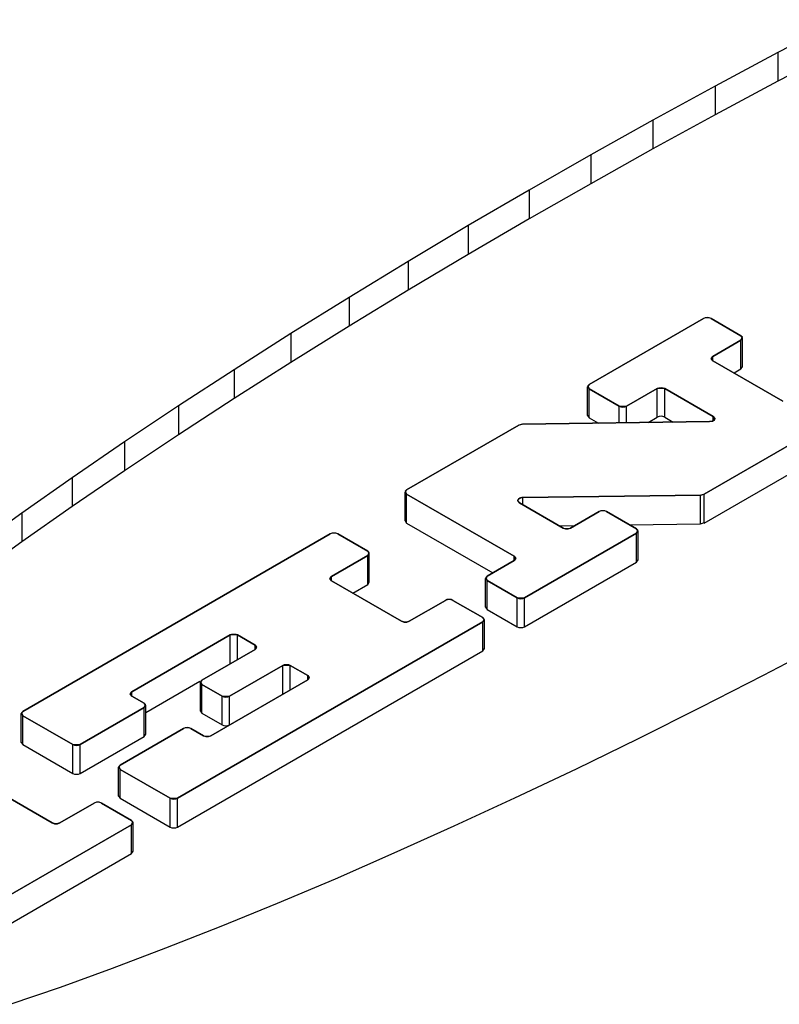
# Model space of a CAD drawing. Units: inches. Extents: x 0.4 to 16.6, y 0.6 to 10.4.
# Drawn here: x 2.3 to 2.4, y 4.2 to 4.3 of the extents above; entities that cross this region are included whole.
import ezdxf

# ---------------------------------------------------------------- set-up
doc = ezdxf.new("R2010")
doc.units = ezdxf.units.IN
doc.header["$LTSCALE"] = 0.935
doc.header["$MEASUREMENT"] = 0
doc.layers.get('0').update_dxf_attribs({"linetype": 'CONTINUOUS'})
doc.layers.add('AXIS', color=7, linetype='CONTINUOUS')

msp = doc.modelspace()

# ---------------------------------------------------------------- linework, layer by layer
at = {"color": 7, "linetype": 'CONTINUOUS'}
for p, q in [((2.3698851365, 4.3228462124), (2.3628920359, 4.3191865367)), ((2.3698851365, 4.3196316359), (2.3628920359, 4.3159719603)), ((2.3628920359, 4.3191865367), (2.3559054024, 4.3154475742)), ((2.3628920359, 4.3191865367), (2.3628920359, 4.3159719603)), ((2.3559054024, 4.3154475742), (2.348942005, 4.3116383737)), ((2.3628920359, 4.3159719603), (2.3559054024, 4.3122329978)), ((2.3559054024, 4.3154475742), (2.3559054024, 4.3122329978)), ((2.3559054024, 4.3122329978), (2.348942005, 4.3084237973)), ((2.348942005, 4.3116383737), (2.3420188098, 4.3077680978)), ((2.348942005, 4.3116383737), (2.348942005, 4.3084237973)), ((2.3420188098, 4.3077680978), (2.3351523228, 4.3038460229)), ((2.348942005, 4.3084237973), (2.3420188098, 4.3045535213)), ((2.3420188098, 4.3077680978), (2.3420188098, 4.3045535213)), ((2.3420188098, 4.3045535213), (2.3351523228, 4.3006314465)), ((2.3351523228, 4.3038460229), (2.32835905, 4.2998816788)), ((2.3351523228, 4.3038460229), (2.3351523228, 4.3006314465)), ((2.32835905, 4.2998816788), (2.3216554972, 4.2958845951)), ((2.3351523228, 4.3006314465), (2.32835905, 4.2966671024)), ((2.32835905, 4.2998816788), (2.32835905, 4.2966671024)), ((2.32835905, 4.2966671024), (2.3216554972, 4.2926700187)), ((2.3216554972, 4.2958845951), (2.315057732, 4.2918643015)), ((2.3216554972, 4.2958845951), (2.3216554972, 4.2926700187)), ((2.3216554972, 4.2926700187), (2.315057732, 4.288649725)), ((2.315057732, 4.2918643015), (2.3085816247, 4.2878305933)), ((2.315057732, 4.2918643015), (2.315057732, 4.288649725)), ((2.3418301577, 4.2821470375), (2.3545960577, 4.2895173893)), ((2.3548610513, 4.2896056739), (2.3545960577, 4.2895173893)), ((2.3551667532, 4.2896055928), (2.3548610514, 4.2896056739)), ((2.3554312194, 4.2895173913), (2.3551667532, 4.2896055928)), ((2.3554312194, 4.2895173913), (2.3587718802, 4.2875887036)), ((2.3085816247, 4.2878305933), (2.3022428481, 4.283793152)), ((2.315057732, 4.288649725), (2.3085816247, 4.2846160168)), ((2.3085816247, 4.2878305933), (2.3085816247, 4.2846160168)), ((2.3587718837, 4.2871065297), (2.3556258695, 4.2852901883)), ((2.358924858, 4.287435577), (2.3587718802, 4.2875887036)), ((2.3587718837, 4.2871065297), (2.358924858, 4.287435577)), ((2.3085816247, 4.2846160168), (2.3022428481, 4.2805785756)), ((2.3556258695, 4.2852901883), (2.3554730991, 4.2849607011)), ((2.3554730991, 4.2849607011), (2.3556258729, 4.2848080144)), ((2.3556258729, 4.2848080144), (2.363446925, 4.2802926301)), ((2.3022428481, 4.283793152), (2.2960566368, 4.2797616592)), ((2.3022428481, 4.283793152), (2.3022428481, 4.2805785756)), ((2.3418301577, 4.2821470375), (2.3416773861, 4.2819943501)), ((2.3416773861, 4.2819943501), (2.3418301612, 4.2816648636)), ((2.345170822, 4.2797361758), (2.3418301612, 4.2816648636)), ((2.3494338055, 4.2817152199), (2.3460059837, 4.2797361779)), ((2.3502689672, 4.2817152219), (2.3494338054, 4.2817152199)), ((2.3556758212, 4.2785936439), (2.3502689672, 4.2817152219)), ((2.3022428481, 4.2805785756), (2.2960566368, 4.2765470828)), ((2.2960566368, 4.2797616592), (2.2900380062, 4.275745923)), ((2.2960566368, 4.2797616592), (2.2960566368, 4.2765470828)), ((2.345170822, 4.2797361758), (2.3460059837, 4.2797361779)), ((2.3716039268, 4.2796981137), (2.3546548408, 4.2699126127)), ((2.3344085937, 4.2777289023), (2.355272103, 4.2780117014)), ((2.355272103, 4.2780117014), (2.3555977562, 4.2780735869)), ((2.3555977561, 4.2780735869), (2.3558066698, 4.2782261001)), ((2.3558066698, 4.2782261001), (2.3556758212, 4.2785936439)), ((2.3214849319, 4.2704007861), (2.3340048721, 4.2776291337)), ((2.3344085937, 4.2777289023), (2.3340048721, 4.2776291337)), ((2.2900380062, 4.275745923), (2.2842012043, 4.2717555614)), ((2.2960566368, 4.2765470828), (2.2900380062, 4.2725313465)), ((2.2900380062, 4.275745923), (2.2900380062, 4.2725313465)), ((2.2900380062, 4.2725313465), (2.2842012043, 4.268540985)), ((2.2842012043, 4.2717555614), (2.278560589, 4.2678001296)), ((2.2842012043, 4.2717555614), (2.2842012043, 4.268540985)), ((2.3214849319, 4.2704007861), (2.3213321603, 4.2702480986)), ((2.3213321603, 4.2702480986), (2.3214849354, 4.2699186121)), ((2.3334818134, 4.2629923681), (2.3214849354, 4.2699186121)), ((2.3338929775, 4.2691370091), (2.3340545383, 4.2689626149)), ((2.3542511192, 4.2698128441), (2.3344582564, 4.2695445574)), ((2.3542511192, 4.2698128441), (2.3546548408, 4.2699126127)), ((2.2842012043, 4.268540985), (2.278560589, 4.2645855532)), ((2.3340545383, 4.2689626149), (2.3389386328, 4.2661428454)), ((2.3397737945, 4.2661428474), (2.3429415847, 4.267971761)), ((2.3432065783, 4.2680600456), (2.3429415847, 4.267971761)), ((2.3435122802, 4.2680599645), (2.3432065783, 4.2680600456)), ((2.3437767464, 4.267971763), (2.3435122802, 4.2680599645)), ((2.3437767464, 4.267971763), (2.3471174072, 4.2660430753)), ((2.278560589, 4.2678001296), (2.2731295316, 4.2638893722)), ((2.278560589, 4.2678001296), (2.278560589, 4.2645855532)), ((2.3389386328, 4.2661428454), (2.3392036276, 4.2660545621)), ((2.3392036276, 4.2660545621), (2.3395093295, 4.2660546446)), ((2.3395093295, 4.2660546446), (2.3397737945, 4.2661428474)), ((2.347270385, 4.2658899487), (2.3471174072, 4.2660430753)), ((2.3471174106, 4.2655609014), (2.347270385, 4.2658899487)), ((2.2786834854, 4.2456895069), (2.3129692364, 4.2654842763)), ((2.31323423, 4.2655725609), (2.3129692364, 4.2654842763)), ((2.3135399319, 4.2655724798), (2.31323423, 4.2655725609)), ((2.3138043981, 4.2654842783), (2.3135399319, 4.2655724798)), ((2.3138043981, 4.2654842783), (2.3171450589, 4.2635555906)), ((2.3471174106, 4.2655609014), (2.3346320373, 4.2583525107)), ((2.278560589, 4.2645855532), (2.2731295316, 4.2606747958)), ((2.3171450623, 4.2630734166), (2.3131087924, 4.260743089)), ((2.3172980367, 4.263402464), (2.3171450589, 4.2635555906)), ((2.3171450623, 4.2630734166), (2.3172980367, 4.263402464)), ((2.3304562114, 4.2607633704), (2.3334818169, 4.2625101941)), ((2.3336347925, 4.2626633215), (2.3334818134, 4.2629923681)), ((2.3334818169, 4.2625101941), (2.3336347925, 4.2626633215)), ((2.3131087924, 4.260743089), (2.312956022, 4.2604136017)), ((2.312956022, 4.2604136018), (2.3131087959, 4.260260915)), ((2.3304562114, 4.2607633704), (2.3303034397, 4.2606106829)), ((2.3303034397, 4.2606106829), (2.3304562148, 4.2602811964)), ((2.3337968756, 4.2583525087), (2.3304562148, 4.2602811965)), ((2.3131087959, 4.260260915), (2.3209298479, 4.2557455307)), ((2.3260662732, 4.2581641449), (2.3258012796, 4.2580758603)), ((2.3263719751, 4.2581640638), (2.3260662732, 4.2581641449)), ((2.3266364413, 4.2580758623), (2.3263719751, 4.2581640638)), ((2.3337968756, 4.2583525087), (2.3346320373, 4.2583525107)), ((2.3217650096, 4.2557455327), (2.3258012796, 4.2580758603)), ((2.3266364413, 4.2580758623), (2.329977102, 4.2561471746)), ((2.3301300799, 4.255994048), (2.329977102, 4.2561471746)), ((2.3299771055, 4.2556650006), (2.3301300799, 4.255994048)), ((2.3299771055, 4.2556650006), (2.295930891, 4.2360085268)), ((2.3209298479, 4.2557455307), (2.3211948428, 4.2556572474)), ((2.3211948428, 4.2556572474), (2.3215005447, 4.2556573299)), ((2.3215005447, 4.2556573299), (2.3217650096, 4.2557455327)), ((2.3018019209, 4.2542151027), (2.2908344657, 4.2478830772)), ((2.3026370827, 4.2542151047), (2.3018019209, 4.2542151027)), ((2.3045858014, 4.2530900368), (2.3026370827, 4.2542151047)), ((2.2986524576, 4.2491822637), (2.3045858049, 4.2526078629)), ((2.3047387806, 4.2527609902), (2.3045858014, 4.2530900368)), ((2.3045858049, 4.2526078629), (2.3047387806, 4.2527609902)), ((2.3612672555, 4.2497161654), (2.3682603561, 4.2533758411)), ((2.3076742542, 4.2508247862), (2.3017409069, 4.247399187)), ((2.3085094159, 4.2508247882), (2.3076742542, 4.2508247862)), ((2.3104581347, 4.2496997203), (2.3085094159, 4.2508247882)), ((2.3106111138, 4.2493706737), (2.3104581347, 4.2496997203)), ((2.3104581382, 4.2492175464), (2.3106111138, 4.2493706737)), ((2.3542844569, 4.2461445722), (2.3612672555, 4.2497161654)), ((2.2986524576, 4.2491822637), (2.2984996859, 4.2490295762)), ((2.298499686, 4.2490295762), (2.2986524611, 4.2487000897)), ((2.3009057452, 4.247399185), (2.2986524611, 4.2487000897)), ((2.2996533627, 4.2429794436), (2.3104581382, 4.2492175464)), ((2.2908344657, 4.2478830772), (2.2906816953, 4.24755359)), ((2.2906816953, 4.24755359), (2.2908344691, 4.2474009033)), ((2.2908344691, 4.2474009033), (2.2922264111, 4.2465972834)), ((2.3009057452, 4.247399185), (2.3017409069, 4.247399187)), ((2.2922264146, 4.2461151094), (2.2850864185, 4.2419928554)), ((2.292379389, 4.2464441568), (2.2922264111, 4.2465972834)), ((2.2922264146, 4.2461151094), (2.292379389, 4.2464441568)), ((2.3473289483, 4.2426697304), (2.3542844569, 4.2461445722)), ((2.2786834854, 4.2456895069), (2.2785307137, 4.2455368194)), ((2.2785307137, 4.2455368194), (2.2786834889, 4.2452073329)), ((2.2842512568, 4.2419928534), (2.2786834889, 4.245207333)), ((2.2968560909, 4.243871344), (2.2965910973, 4.2437830595)), ((2.2971617928, 4.243871263), (2.2968560909, 4.243871344)), ((2.297426259, 4.2437830615), (2.2971617928, 4.243871263)), ((2.2895279578, 4.2397051784), (2.2965910973, 4.2437830595)), ((2.297426259, 4.2437830615), (2.298818201, 4.2429794416)), ((2.298818201, 4.2429794416), (2.2990831959, 4.2428911583)), ((2.2990831959, 4.2428911583), (2.2993888978, 4.2428912408)), ((2.2993888978, 4.2428912408), (2.2996533627, 4.2429794436)), ((2.2842512568, 4.2419928534), (2.2850864185, 4.2419928554)), ((2.3404173892, 4.2392998662), (2.3473289483, 4.2426697304)), ((2.2895279578, 4.2397051784), (2.2893751862, 4.2395524909)), ((2.2893751862, 4.2395524909), (2.2895279613, 4.2392230044)), ((2.2950957292, 4.2360085248), (2.2895279613, 4.2392230044)), ((2.3335663293, 4.2360432691), (2.3404173892, 4.2392998662)), ((2.2741450561, 4.2377653237), (2.2819661082, 4.2332499393)), ((2.2828012699, 4.2332499413), (2.2866389936, 4.2354656389)), ((2.2869039872, 4.2355539235), (2.2866389936, 4.2354656389)), ((2.2872096891, 4.2355538424), (2.2869039872, 4.2355539235)), ((2.2874741553, 4.2354656409), (2.2872096891, 4.2355538424)), ((2.2874741553, 4.2354656409), (2.290814816, 4.2335369532)), ((2.2950957292, 4.2360085248), (2.295930891, 4.2360085268)), ((2.3267926472, 4.2329076589), (2.3335663293, 4.2360432691)), ((2.2908148195, 4.2330547792), (2.2655776619, 4.2184841865)), ((2.2819661082, 4.2332499393), (2.282231103, 4.233161656)), ((2.282231103, 4.233161656), (2.2825368049, 4.2331617386)), ((2.2825368049, 4.2331617386), (2.2828012699, 4.2332499413)), ((2.2909677939, 4.2333838266), (2.290814816, 4.2335369532)), ((2.2908148195, 4.2330547792), (2.2909677939, 4.2333838266)), ((2.3201121256, 4.2299006289), (2.3267926472, 4.2329076589)), ((2.3135413141, 4.2270294562), (2.3201121256, 4.2299006289)), ((2.3070957762, 4.2243009747), (2.3135413141, 4.2270294562)), ((2.3007910751, 4.2217218919), (2.3070957762, 4.2243009747)), ((2.2946424456, 4.2192982193), (2.3007910751, 4.2217218919)), ((2.2886649029, 4.2170359681), (2.2946424456, 4.2192982193)), ((2.2828723664, 4.2149405171), (2.2886649029, 4.2170359681)), ((2.277279194, 4.2130169918), (2.2828723664, 4.2149405171))]:
    msp.add_line(p, q, dxfattribs=at)
msp.add_open_spline([(2.3344582564, 4.2695445574), (2.3344371809, 4.2695429458), (2.3344054924, 4.269540705), (2.3343635416, 4.2695370105), (2.3343313273, 4.2695360068), (2.3343019675, 4.2695282879), (2.3342717607, 4.269522485), (2.3342420875, 4.2695157335), (2.3342111266, 4.2695108606), (2.334184783, 4.2694994216), (2.3341570538, 4.2694898343), (2.3341302499, 4.2694794064), (2.3341011305, 4.2694704893), (2.3340803478, 4.2694563695), (2.3340571727, 4.2694437291), (2.3340352302, 4.2694303738), (2.3340107501, 4.2694183986), (2.3339951876, 4.2694016181), (2.3339773036, 4.2693861103), (2.3339627074, 4.269372949), (2.3339514539, 4.2693623551), (2.333941559, 4.2693547469), (2.3339372718, 4.2693458225), (2.3339295877, 4.2693343848), (2.3339207221, 4.2693199171), (2.3339113578, 4.2693055545), (2.3339044718, 4.2692939487), (2.3338977903, 4.2692855285), (2.333896874, 4.2692760293), (2.3338936289, 4.2692637407), (2.333890335, 4.2692482503), (2.3338865203, 4.2692328071), (2.3338841085, 4.2692204429), (2.3338806924, 4.2692111702), (2.3338833854, 4.2692019007), (2.3338848445, 4.2691895402), (2.3338883971, 4.2691679099), (2.3338910997, 4.2691493694), (2.3338929775, 4.2691370091)], degree=3, knots=[0, 0, 0, 0, 0.0625, 0.09375, 0.125, 0.15625, 0.1875, 0.21875, 0.25, 0.28125, 0.3125, 0.34375, 0.375, 0.40625, 0.4375, 0.46875, 0.5, 0.53125, 0.5625, 0.59375, 0.609375, 0.625, 0.640625, 0.65625, 0.6875, 0.71875, 0.734375, 0.75, 0.765625, 0.78125, 0.8125, 0.84375, 0.859375, 0.875, 0.890625, 0.90625, 0.9375, 1, 1, 1, 1], dxfattribs=at)
at = {"layer": 'AXIS', "color": 7, "linetype": 'CONTINUOUS'}
for p, q in [((2.3545960577, 4.2895173893), (2.3418301577, 4.2821470375)), ((2.3587718802, 4.2875887036), (2.3554312194, 4.2895173913)), ((2.3556258695, 4.2852901883), (2.3587718837, 4.2871065297)), ((2.3589449254, 4.2873476156), (2.3587718802, 4.2875887036)), ((2.3587718837, 4.2871065297), (2.3589449254, 4.2873476156)), ((2.3587718837, 4.2838919532), (2.3587718837, 4.2871065297)), ((2.3589448496, 4.2841330392), (2.3589448496, 4.2873476156)), ((2.3554528277, 4.2850491024), (2.3556258695, 4.2852901883)), ((2.3556258729, 4.2848080144), (2.3554528277, 4.2850491024)), ((2.3556258695, 4.2848080179), (2.3556258695, 4.2852901883)), ((2.363446925, 4.2802926301), (2.3556258729, 4.2848080144)), ((2.357992235, 4.2834418255), (2.3587718837, 4.2838919532)), ((2.3587718837, 4.2838919532), (2.3589449254, 4.2841330391)), ((2.3418301577, 4.2821470375), (2.341657116, 4.2819059516)), ((2.341657116, 4.2819059516), (2.3418301612, 4.2816648636)), ((2.3416571918, 4.2786913751), (2.3416571918, 4.2819059516)), ((2.3418301612, 4.2784502872), (2.3418301612, 4.2816648636)), ((2.3418301612, 4.2816648636), (2.345170822, 4.2797361758)), ((2.3460059837, 4.2797361779), (2.3494338055, 4.2817152199)), ((2.3494338055, 4.2785006434), (2.3494338055, 4.2817152199)), ((2.3502689672, 4.2785006454), (2.3502689672, 4.2817152219)), ((2.3502689672, 4.2817152219), (2.3556758212, 4.2785936439)), ((2.345170822, 4.2778747813), (2.345170822, 4.2797361758)), ((2.3460059837, 4.2778861017), (2.3460059837, 4.2797361779)), ((2.3546548408, 4.2699126127), (2.3716039268, 4.2796981137)), ((2.355272103, 4.2780117014), (2.3344085937, 4.2777289023)), ((2.341657116, 4.2786913752), (2.3418301612, 4.2784502872)), ((2.3418301612, 4.2784502872), (2.3428807553, 4.2778437401)), ((2.3484262026, 4.2779189071), (2.3494338055, 4.2785006434)), ((2.3502689672, 4.2785006454), (2.3512112041, 4.277956657)), ((2.3556758212, 4.2781305424), (2.3556758212, 4.2785936439)), ((2.3556758212, 4.2785936439), (2.3558487612, 4.2783531608)), ((2.3340048721, 4.2776291337), (2.3214849319, 4.2704007861)), ((2.3344085937, 4.2777289023), (2.3340679802, 4.2776211892)), ((2.3546548408, 4.2666980363), (2.3716039268, 4.2764835372)), ((2.3214849319, 4.2704007861), (2.3213118901, 4.2701597001)), ((2.3213118901, 4.2701597001), (2.3214849354, 4.2699186121)), ((2.321311966, 4.2669451236), (2.321311966, 4.2701597001)), ((2.3214849354, 4.2667040357), (2.3214849354, 4.2699186121)), ((2.3214849354, 4.2699186121), (2.3334818134, 4.2629923681)), ((2.3340545383, 4.2689626149), (2.3338815983, 4.2692030979)), ((2.3344582564, 4.2695445574), (2.3542511192, 4.2698128441)), ((2.3344582564, 4.2687295334), (2.3344582564, 4.2695445574)), ((2.3542511192, 4.2698128441), (2.3545917327, 4.2699205572)), ((2.3542511192, 4.2665982677), (2.3542511192, 4.2698128441)), ((2.3546548408, 4.2666980363), (2.3546548408, 4.2699126127)), ((2.3389386328, 4.2661428454), (2.3340545383, 4.2689626149)), ((2.3429415847, 4.267971761), (2.3397737945, 4.2661428474)), ((2.3471174072, 4.2660430753), (2.3437767464, 4.267971763)), ((2.3213118901, 4.2669451237), (2.3214849354, 4.2667040357)), ((2.3214849354, 4.2667040357), (2.3311154513, 4.2611439805)), ((2.3385191554, 4.2663850253), (2.3402335103, 4.2664082629)), ((2.3463414668, 4.2664910546), (2.3542511192, 4.2665982677)), ((2.3472904524, 4.2658019873), (2.3471174072, 4.2660430753)), ((2.3471174106, 4.2655609014), (2.3472904524, 4.2658019873)), ((2.3472903766, 4.2625874109), (2.3472903766, 4.2658019873)), ((2.3542511192, 4.2665982677), (2.3545917327, 4.2667059807)), ((2.3129692364, 4.2654842763), (2.2786834854, 4.2456895069)), ((2.3171450589, 4.2635555906), (2.3138043981, 4.2654842783)), ((2.3346320373, 4.2583525107), (2.3471174106, 4.2655609014)), ((2.3471174106, 4.2623463249), (2.3471174106, 4.2655609014)), ((2.3131087924, 4.260743089), (2.3171450623, 4.2630734166)), ((2.3173181041, 4.2633145025), (2.3171450589, 4.2635555906)), ((2.3171450623, 4.2630734166), (2.3173181041, 4.2633145025)), ((2.3171450623, 4.2598588402), (2.3171450623, 4.2630734166)), ((2.3173180283, 4.2600999261), (2.3173180283, 4.2633145026)), ((2.3334818169, 4.2625101941), (2.3304562114, 4.2607633704)), ((2.3334818134, 4.2625101921), (2.3334818134, 4.2629923681)), ((2.3334818134, 4.2629923681), (2.3336548587, 4.2627512801)), ((2.3336548587, 4.2627512801), (2.3334818169, 4.2625101941)), ((2.3471174106, 4.2623463249), (2.3472904524, 4.2625874108)), ((2.3346320373, 4.2551379343), (2.3471174106, 4.2623463249)), ((2.3129357506, 4.260502003), (2.3131087924, 4.260743089)), ((2.3131087959, 4.260260915), (2.3129357506, 4.260502003)), ((2.3131087924, 4.2602609185), (2.3131087924, 4.260743089)), ((2.3304562114, 4.2607633704), (2.3302831696, 4.2605222845)), ((2.3302831696, 4.2605222845), (2.3304562148, 4.2602811965)), ((2.3302832454, 4.257307708), (2.3302832454, 4.2605222844)), ((2.3304562148, 4.25706662), (2.3304562148, 4.2602811965)), ((2.3304562148, 4.2602811965), (2.3337968756, 4.2583525087)), ((2.3209298479, 4.2557455307), (2.3131087959, 4.260260915)), ((2.3154751579, 4.2588947262), (2.3171450623, 4.2598588402)), ((2.3171450623, 4.2598588402), (2.3173181041, 4.2600999261)), ((2.3337968756, 4.2551379323), (2.3337968756, 4.2583525087)), ((2.3346320373, 4.2551379343), (2.3346320373, 4.2583525107)), ((2.3258012796, 4.2580758603), (2.3217650096, 4.2557455327)), ((2.329977102, 4.2561471746), (2.3266364413, 4.2580758623)), ((2.3302831696, 4.257307708), (2.3304562148, 4.25706662)), ((2.3304562148, 4.25706662), (2.3337968756, 4.2551379323)), ((2.3301501473, 4.2559060866), (2.329977102, 4.2561471746)), ((2.3299771055, 4.2556650006), (2.3301501473, 4.2559060866)), ((2.3301500714, 4.2526915102), (2.3301500714, 4.2559060866)), ((2.295930891, 4.2360085268), (2.3299771055, 4.2556650006)), ((2.3299771055, 4.2524504242), (2.3299771055, 4.2556650006)), ((2.2908344657, 4.2478830772), (2.3018019209, 4.2542151027)), ((2.3018019209, 4.2510005262), (2.3018019209, 4.2542151027)), ((2.3026370827, 4.2514827743), (2.3026370827, 4.2542151047)), ((2.3026370827, 4.2542151047), (2.3045858014, 4.2530900368)), ((2.3045858049, 4.2526078629), (2.2986524576, 4.2491822637)), ((2.3045858014, 4.2526078609), (2.3045858014, 4.2530900368)), ((2.3045858014, 4.2530900368), (2.3047588467, 4.2528489488)), ((2.3047588467, 4.2528489488), (2.3045858049, 4.2526078629)), ((2.3299771055, 4.2524504242), (2.3301501473, 4.2526915101)), ((2.295930891, 4.2327939504), (2.3299771055, 4.2524504242)), ((2.3017409069, 4.247399187), (2.3076742542, 4.2508247862)), ((2.3076742542, 4.2476102097), (2.3076742542, 4.2508247862)), ((2.3085094159, 4.2480924578), (2.3085094159, 4.2508247882)), ((2.3085094159, 4.2508247882), (2.3104581347, 4.2496997203)), ((2.3104581347, 4.2492175444), (2.3104581347, 4.2496997203)), ((2.3104581347, 4.2496997203), (2.31063118, 4.2494586323)), ((2.31063118, 4.2494586323), (2.3104581382, 4.2492175464)), ((2.2923993805, 4.2455719994), (2.2984183702, 4.2490470439)), ((2.2986524576, 4.2491822637), (2.2984794158, 4.2489411777)), ((2.2984794158, 4.2489411777), (2.2986524611, 4.2487000897)), ((2.2984794917, 4.2457266013), (2.2984794917, 4.2489411777)), ((2.2986524611, 4.2454855133), (2.2986524611, 4.2487000897)), ((2.2986524611, 4.2487000897), (2.3009057452, 4.247399185)), ((2.3104581382, 4.2492175464), (2.2996533627, 4.2429794436)), ((2.2906614239, 4.2476419913), (2.2908344657, 4.2478830772)), ((2.2908344691, 4.2474009033), (2.2906614239, 4.2476419913)), ((2.2908344657, 4.2474009067), (2.2908344657, 4.2478830772)), ((2.2922264111, 4.2465972834), (2.2908344691, 4.2474009033)), ((2.3009057452, 4.2441846085), (2.3009057452, 4.247399185)), ((2.3017409069, 4.2441846105), (2.3017409069, 4.247399187)), ((2.2850864185, 4.2419928554), (2.2922264146, 4.2461151094)), ((2.2923994564, 4.2463561954), (2.2922264111, 4.2465972834)), ((2.2922264146, 4.2461151094), (2.2923994564, 4.2463561954)), ((2.2922264146, 4.242900533), (2.2922264146, 4.2461151094)), ((2.2923993805, 4.2431416189), (2.2923993805, 4.2463561954)), ((2.2786834854, 4.2456895069), (2.2785104436, 4.245448421)), ((2.2785104436, 4.245448421), (2.2786834889, 4.245207333)), ((2.2785105195, 4.2422338445), (2.2785105195, 4.2454484209)), ((2.2786834889, 4.2419927565), (2.2786834889, 4.245207333)), ((2.2786834889, 4.245207333), (2.2842512568, 4.2419928534)), ((2.2984794158, 4.2457266013), (2.2986524611, 4.2454855133)), ((2.2986524611, 4.2454855133), (2.3009057452, 4.2441846085)), ((2.2850864185, 4.2387782789), (2.2922264146, 4.242900533)), ((2.2965910973, 4.2437830595), (2.2895279578, 4.2397051784)), ((2.2922264146, 4.242900533), (2.2923994564, 4.2431416189)), ((2.298818201, 4.2429794416), (2.297426259, 4.2437830615)), ((2.2785104436, 4.2422338445), (2.2786834889, 4.2419927565)), ((2.2786834889, 4.2419927565), (2.2842512568, 4.2387782769)), ((2.2842512568, 4.2387782769), (2.2842512568, 4.2419928534)), ((2.2850864185, 4.2387782789), (2.2850864185, 4.2419928554)), ((2.2895279578, 4.2397051784), (2.2893549161, 4.2394640924)), ((2.2893549161, 4.2394640924), (2.2895279613, 4.2392230044)), ((2.2893549919, 4.2362495159), (2.2893549919, 4.2394640924)), ((2.2895279613, 4.236008428), (2.2895279613, 4.2392230044)), ((2.2895279613, 4.2392230044), (2.2950957292, 4.2360085248)), ((2.2819661082, 4.2332499393), (2.2741450561, 4.2377653237)), ((2.2893549161, 4.236249516), (2.2895279613, 4.236008428)), ((2.2866389936, 4.2354656389), (2.2828012699, 4.2332499413)), ((2.290814816, 4.2335369532), (2.2874741553, 4.2354656409)), ((2.2895279613, 4.236008428), (2.2950957292, 4.2327939484)), ((2.2950957292, 4.2327939484), (2.2950957292, 4.2360085248)), ((2.295930891, 4.2327939504), (2.295930891, 4.2360085268)), ((2.2655776619, 4.2184841865), (2.2908148195, 4.2330547792)), ((2.2909878613, 4.2332958652), (2.290814816, 4.2335369532)), ((2.2908148195, 4.2330547792), (2.2909878613, 4.2332958652)), ((2.2908148195, 4.2298402028), (2.2908148195, 4.2330547792)), ((2.2909877854, 4.2300812888), (2.2909877854, 4.2332958652)), ((2.2655776619, 4.2152696101), (2.2908148195, 4.2298402028)), ((2.2908148195, 4.2298402028), (2.2909878613, 4.2300812887))]:
    msp.add_line(p, q, dxfattribs=at)
for points in [[(2.3554312194, 4.2895173913), (2.3551901277, 4.2896565826), (2.3548371485, 4.2896565823), (2.3545960577, 4.2895173893)], [(2.3494338055, 4.2817152199), (2.3496748962, 4.2818544129), (2.3500278754, 4.2818544131), (2.3502689672, 4.2817152219)], [(2.345170822, 4.2797361758), (2.3454119138, 4.2795969846), (2.3457648929, 4.2795969849), (2.3460059837, 4.2797361779)], [(2.3502689672, 4.2785006454), (2.3500278754, 4.2786398367), (2.3496748962, 4.2786398364), (2.3494338055, 4.2785006434)], [(2.3437767464, 4.267971763), (2.3435356546, 4.2681109543), (2.3431826755, 4.268110954), (2.3429415847, 4.267971761)], [(2.3397737945, 4.2661428474), (2.3395327037, 4.2660036544), (2.3391797245, 4.2660036541), (2.3389386328, 4.2661428454)], [(2.3138043981, 4.2654842783), (2.3135633063, 4.2656234696), (2.3132103272, 4.2656234693), (2.3129692364, 4.2654842763)], [(2.3266364413, 4.2580758623), (2.3263953495, 4.2582150536), (2.3260423703, 4.2582150533), (2.3258012796, 4.2580758603)], [(2.3337968756, 4.2583525087), (2.3340379674, 4.2582133174), (2.3343909465, 4.2582133177), (2.3346320373, 4.2583525107)], [(2.3217650096, 4.2557455327), (2.3215239188, 4.2556063397), (2.3211709397, 4.2556063394), (2.3209298479, 4.2557455307)], [(2.3337968756, 4.2551379323), (2.3340379674, 4.254998741), (2.3343909465, 4.2549987413), (2.3346320373, 4.2551379343)], [(2.3018019209, 4.2542151027), (2.3020430117, 4.2543542957), (2.3023959909, 4.2543542959), (2.3026370827, 4.2542151047)], [(2.3076742542, 4.2508247862), (2.307915345, 4.2509639792), (2.3082683241, 4.2509639794), (2.3085094159, 4.2508247882)], [(2.3009057452, 4.247399185), (2.301146837, 4.2472599937), (2.3014998162, 4.247259994), (2.3017409069, 4.247399187)], [(2.297426259, 4.2437830615), (2.2971851672, 4.2439222527), (2.2968321881, 4.2439222525), (2.2965910973, 4.2437830595)], [(2.3009057452, 4.2441846085), (2.301146837, 4.2440454173), (2.3014998162, 4.2440454175), (2.3017409069, 4.2441846105)], [(2.2996533627, 4.2429794436), (2.2994122719, 4.2428402506), (2.2990592928, 4.2428402503), (2.298818201, 4.2429794416)], [(2.2842512568, 4.2419928534), (2.2844923486, 4.2418536621), (2.2848453277, 4.2418536624), (2.2850864185, 4.2419928554)], [(2.2842512568, 4.2387782769), (2.2844923486, 4.2386390857), (2.2848453277, 4.2386390859), (2.2850864185, 4.2387782789)], [(2.2874741553, 4.2354656409), (2.2872330635, 4.2356048322), (2.2868800843, 4.2356048319), (2.2866389936, 4.2354656389)], [(2.2950957292, 4.2360085248), (2.295336821, 4.2358693336), (2.2956898002, 4.2358693338), (2.295930891, 4.2360085268)], [(2.2828012699, 4.2332499413), (2.2825601791, 4.2331107483), (2.2822071999, 4.2331107481), (2.2819661082, 4.2332499393)], [(2.2950957292, 4.2327939484), (2.295336821, 4.2326547571), (2.2956898002, 4.2326547574), (2.295930891, 4.2327939504)]]:
    msp.add_open_spline(points, degree=3, dxfattribs=at)
for points in [[(2.3558487612, 4.2783531608), (2.3558489376, 4.2781953353), (2.3555656923, 4.2780324935), (2.3553465221, 4.2780127101), (2.355272103, 4.2780117014)], [(2.3338815983, 4.2692030979), (2.3338814219, 4.2693609234), (2.3341646671, 4.2695237652), (2.3343838373, 4.2695435487), (2.3344582564, 4.2695445574)]]:
    msp.add_open_spline(points, degree=3, knots=[0, 0, 0, 0, 0.6795459633, 1, 1, 1, 1], dxfattribs=at)

doc.saveas('drawing.dxf')
